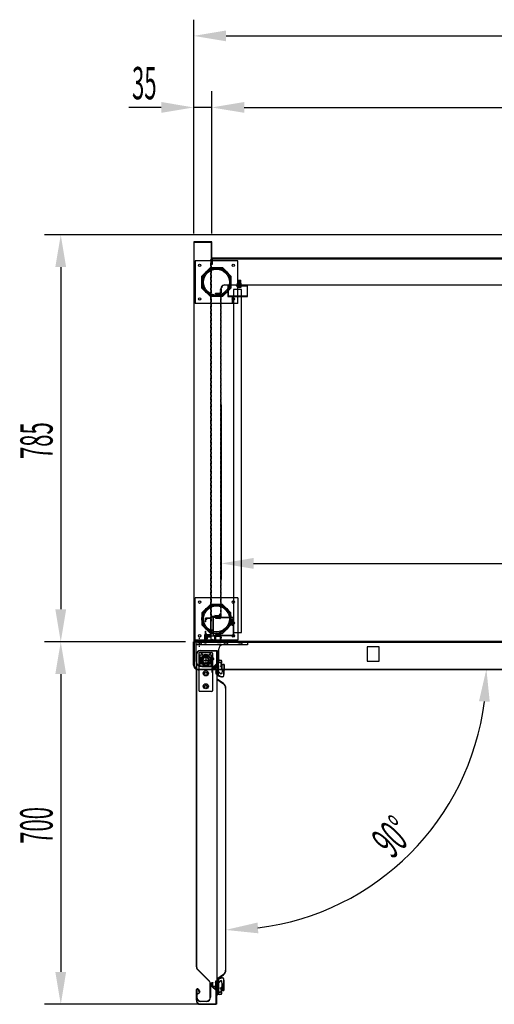
# Model space of a CAD drawing. Units: millimetres. Extents: x 16272 to 49888, y 384 to 10785.
# Drawn here: x 44544 to 45460, y 4463 to 6363 of the extents above; entities that cross this region are included whole.
import ezdxf

# ---------------------------------------------------------------- set-up
doc = ezdxf.new("R2010")
doc.units = ezdxf.units.MM
for name, pattern in [('DASHED', [0.75, 0.5, -0.25]), ('TRAZO_Y_PUNTO', [1, 0.5, -0.25, 0, -0.25]), ('TRAZOS_MD', [1, 0.5, -0.5])]:
    doc.linetypes.add(name, pattern=pattern)
for name, color, linetype in [('ACOTA', 50, 'Continuous'), ('EJES', 11, 'TRAZO_Y_PUNTO'), ('PLEGADO', 3, 'Continuous')]:
    doc.layers.add(name, color=color, linetype=linetype)
doc.styles.add('ACO', font='simplex.shx', dxfattribs={"width": 0.5})

msp = doc.modelspace()

# ---------------------------------------------------------------- hatches: boundary and pattern name
at = {"linetype": 'Continuous'}
for color, points in [(256, [(44964.9, 5849.4), (44970.9, 5849.4), (44970.9, 5850.4), (44964.9, 5850.4)]), (256, [(44975.9, 5828.4), (44975.9, 5829.4), (44955.9, 5829.4), (44955.9, 5828.4)]), (4, [(44918.4, 5177.7), (44918.4, 5206.1), (44917.6, 5206.9), (44917.4, 5206.9), (44917.4, 5184.9), (44913.9, 5184.9), (44913.9, 5206.1), (44913.1, 5206.9), (44912.9, 5206.9), (44912.9, 5176.9), (44913.1, 5176.9), (44913.9, 5177.7), (44913.9, 5183.9), (44917.4, 5183.9), (44917.4, 5176.9), (44917.6, 5176.9)])]:
    msp.add_hatch(color=color, dxfattribs=at).paths.add_polyline_path(points)

# ---------------------------------------------------------------- linework, layer by layer
for p, q in [((44914.9, 5934.4, 0), (44879.9, 5934.4, 0)), ((44879.9, 5934.4, 0), (44879.9, 5162.4, 0)), ((44880.9, 5163.4, 0), (44880.9, 5933.4, 0)), ((44880.9, 5933.4, 0), (44913.9, 5933.4, 0)), ((44913.9, 5933.4, 0), (44913.9, 5891.4, 0)), ((44914.9, 5891.4, 0), (44914.9, 5934.4, 0)), ((44964.9, 5897.4, 0), (44882.9, 5897.4, 0)), ((44882.9, 5897.4, 0), (44882.9, 5815.4, 0)), ((44913.9, 5891.4, 0), (44913.9, 5891.4, 0)), ((44913.9, 5891.4, 0), (44914.9, 5891.4, 0)), ((46927.9, 5902.4, 0), (44914.9, 5902.4, 0)), ((44914.9, 5902.4, 0), (44914.9, 5891.4, 0)), ((44914.9, 5891.4, 0), (44915.9, 5891.4, 0)), ((44914.9, 5891.4, 0), (44914.9, 5891.4, 0)), ((44915.9, 5891.4, 0), (44915.9, 5901.4, 0)), ((44915.9, 5901.4, 0), (46926.9, 5901.4, 0)), ((44964.9, 5815.4, 0), (44964.9, 5897.4, 0)), ((44895.9, 5868, 0), (44912.3, 5884.4, 0)), ((44912.3, 5884.4, 0), (44935.5, 5884.4, 0)), ((44935.5, 5884.4, 0), (44951.9, 5868, 0)), ((44895.9, 5844.8, 0), (44895.9, 5868, 0)), ((44951.9, 5868, 0), (44951.9, 5844.8, 0)), ((44964.3, 5854.4, 0), (44971.6, 5854.4, 0)), ((44964.3, 5850.4, 0), (44964.3, 5854.4, 0)), ((44964.3, 5854.4, 0), (44971.6, 5854.4, 0)), ((44964.3, 5850.4, 0), (44964.3, 5854.4, 0)), ((44964.8, 5860.4, 0), (44971.1, 5860.4, 0)), ((44964.8, 5854.4, 0), (44964.8, 5860.4, 0)), ((44964.8, 5860.4, 0), (44971.1, 5860.4, 0)), ((44964.8, 5854.4, 0), (44964.8, 5860.4, 0)), ((44966.1, 5850.4, 0), (44966.1, 5854.4, 0)), ((44966.1, 5850.4, 0), (44966.1, 5854.4, 0)), ((44969.8, 5850.4, 0), (44969.8, 5854.4, 0)), ((44969.8, 5850.4, 0), (44969.8, 5854.4, 0)), ((44971.1, 5854.4, 0), (44971.1, 5860.4, 0)), ((44971.1, 5854.4, 0), (44971.1, 5860.4, 0)), ((44971.6, 5850.4, 0), (44971.6, 5854.4, 0)), ((44971.6, 5850.4, 0), (44971.6, 5854.4, 0)), ((44912.3, 5828.4, 0), (44895.9, 5844.8, 0)), ((44951.9, 5844.8, 0), (44935.5, 5828.4, 0)), ((44956.9, 5841.9, 0), (44956.9, 5179.9, 0)), ((44971.9, 5841.9, 0), (44956.9, 5841.9, 0)), ((44963.9, 5850.4, 0), (44971.9, 5850.4, 0)), ((44963.9, 5850.1, 0), (44963.9, 5850.4, 0)), ((44963.9, 5850.4, 0), (44971.9, 5850.4, 0)), ((44963.9, 5850.1, 0), (44963.9, 5850.4, 0)), ((44963.9, 5850.1, 0), (44971.9, 5850.1, 0)), ((44963.9, 5850.1, 0), (44971.9, 5850.1, 0)), ((44970.9, 5850.4, 0), (44964.9, 5850.4, 0)), ((44964.9, 5850.4, 0), (44964.9, 5849.4, 0)), ((44964.9, 5849.4, 0), (44970.9, 5849.4, 0)), ((44970.9, 5849.4, 0), (44970.9, 5850.4, 0)), ((44971.9, 5850.1, 0), (44971.9, 5850.4, 0)), ((44971.9, 5850.1, 0), (44971.9, 5850.4, 0)), ((44971.9, 5179.9, 0), (44971.9, 5841.9, 0)), ((44964.9, 5815.4, 0), (44882.9, 5815.4, 0)), ((44935.5, 5828.4, 0), (44912.3, 5828.4, 0)), ((44956.9, 5827.9, 0), (44954.4, 5827.9, 0)), ((44954.4, 5827.9, 0), (44954.4, 5815.9, 0)), ((44954.4, 5815.9, 0), (44956.9, 5815.9, 0)), ((44955.9, 5829.4, 0), (44975.9, 5829.4, 0)), ((44955.9, 5829.4, 0), (44955.9, 5828.4, 0)), ((44955.9, 5828.4, 0), (44975.9, 5828.4, 0)), ((44956.9, 5815.9, 0), (44956.9, 5827.9, 0)), ((44975.9, 5829.4, 0), (44975.9, 5828.4, 0)), ((44964.9, 5247.4, 0), (44882.9, 5247.4, 0)), ((44882.9, 5165.4, 0), (44882.9, 5247.4, 0)), ((44964.9, 5247.4, 0), (44964.9, 5165.4, 0)), ((44912.3, 5234.4, 0), (44895.9, 5218, 0)), ((44935.5, 5234.4, 0), (44912.3, 5234.4, 0)), ((44951.9, 5218, 0), (44935.5, 5234.4, 0)), ((44895.9, 5218, 0), (44895.9, 5194.8, 0)), ((44922.9, 5209.9, 0), (44956.9, 5209.9, 0)), ((44922.9, 5209.9, 0), (44922.9, 5208.9, 0)), ((44922.9, 5208.9, 0), (44955.9, 5208.9, 0)), ((44951.9, 5194.8, 0), (44951.9, 5218, 0)), ((44955.9, 5208.9, 0), (44955.9, 5174.9, 0)), ((44956.9, 5209.9, 0), (44956.9, 5173.9, 0)), ((44895.9, 5194.8, 0), (44912.3, 5178.4, 0)), ((44935.5, 5178.4, 0), (44951.9, 5194.8, 0)), ((44954.4, 5193.9, 0), (44954.4, 5205.9, 0)), ((44954.4, 5205.9, 0), (44956.9, 5205.9, 0)), ((44956.9, 5193.9, 0), (44954.4, 5193.9, 0)), ((44956.9, 5205.9, 0), (44956.9, 5193.9, 0)), ((44901.9, 5175.4, 0), (44900.9, 5175.4, 0)), ((44900.9, 5175.4, 0), (44900.9, 5163.4, 0)), ((44901.9, 5162.4, 0), (44901.9, 5175.4, 0)), ((44912.3, 5178.4, 0), (44935.5, 5178.4, 0)), ((44922.9, 5174.9, 0), (44955.9, 5174.9, 0)), ((44922.9, 5173.9, 0), (44922.9, 5174.9, 0)), ((44956.9, 5173.9, 0), (44922.9, 5173.9, 0)), ((44956.9, 5179.9, 0), (44971.9, 5179.9, 0)), ((44879.9, 5162.4, 0), (44901.9, 5162.4, 0)), ((44900.9, 5163.4, 0), (44880.9, 5163.4, 0)), ((44964.9, 5165.4, 0), (44882.9, 5165.4, 0)), ((44883.9, 5162.4, 0), (44983.9, 5162.4, 0)), ((44883.9, 5162.4, 0), (44883.9, 5126.4, 0)), ((44983.9, 5156.4, 0), (44883.9, 5156.4, 0)), ((44983.9, 5162.4, 0), (44983.9, 5156.4, 0)), ((45237.7, 5152.4, 0), (45214.7, 5152.4, 0)), ((45214.7, 5152.4, 0), (45214.7, 5124.9, 0)), ((45237.7, 5124.9, 0), (45237.7, 5152.4, 0)), ((44890.2, 5067.4, 0), (44890.2, 5140.4, 0)), ((44891.2, 5141.4, 0), (44915.2, 5141.4, 0)), ((44891.6, 5137.3, 0), (44913.6, 5137.3, 0)), ((44891.6, 5115.3, 0), (44891.6, 5137.3, 0)), ((44892.3, 5114.8, 0), (44892.3, 5136.8, 0)), ((44892.3, 5136.8, 0), (44914.3, 5136.8, 0)), ((44893.7, 5141.4, 0), (44897.4, 5135.7, 0)), ((44912.7, 5141.4, 0), (44909.1, 5135.7, 0)), ((44913.6, 5137.3, 0), (44913.6, 5115.3, 0)), ((44914.3, 5136.8, 0), (44914.3, 5114.8, 0)), ((44916.2, 5140.4, 0), (44916.2, 5067.4, 0)), ((44928.2, 5126.4, 0), (44928.2, 5148.4, 0)), ((44913.6, 5115.3, 0), (44891.6, 5115.3, 0)), ((44914.3, 5114.8, 0), (44892.3, 5114.8, 0)), ((44895.9, 5114.4, 0), (44916.2, 5114.4, 0)), ((44924.1, 5119.5, 0), (44914.7, 5111.4, 0)), ((44916.9, 5111.7, 0), (44923.8, 5117.7, 0)), ((44924.5, 5117.4, 0), (44921, 5114.7, 0)), ((44924.5, 5112, 0), (44921, 5114.7, 0)), ((44923.4, 5115.6, 0), (44922.1, 5114.7, 0)), ((44923.4, 5113.7, 0), (44922.1, 5114.7, 0)), ((44926.8, 5115.6, 0), (44923.4, 5115.6, 0)), ((44926.8, 5113.7, 0), (44923.4, 5113.7, 0)), ((44923.8, 5117.7, 0), (44925.3, 5117.7, 0)), ((44924.5, 5116.4, 0), (44924.5, 5117.4, 0)), ((44926.8, 5116.4, 0), (44924.5, 5116.4, 0)), ((44926.8, 5112.9, 0), (44924.5, 5112.9, 0)), ((44924.5, 5112.9, 0), (44924.5, 5112, 0)), ((44925.1, 5126.4, 0), (44925, 5126.3, 0)), ((44925, 5126.3, 0), (44925.3, 5125.9, 0)), ((44926.2, 5125.4, 0), (44925.1, 5126.4, 0)), ((44925.3, 5125.9, 0), (44925.3, 5119.5, 0)), ((44925.3, 5125.9, 0), (44925.3, 5119.5, 0)), ((44925.3, 5117.7, 0), (44925.3, 5116.4, 0)), ((44925.3, 5116.4, 0), (44925.5, 5116.4, 0)), ((44925.3, 5112.9, 0), (44925.3, 5111.7, 0)), ((44926.5, 5117.4, 0), (44926.5, 5124.8, 0)), ((44926.8, 5122.7, 0), (44926.8, 5125.6, 0)), ((44926.8, 5116.4, 0), (44926.8, 5122.7, 0)), ((44926.8, 5115.6, 0), (44926.8, 5113.7, 0)), ((44926.8, 5112.9, 0), (44926.8, 5097.8, 0)), ((44927.7, 5122.3, 0), (44927.7, 5125.5, 0)), ((44927.7, 5116.4, 0), (44927.7, 5121.1, 0)), ((44927.7, 5116.4, 0), (44927.7, 5119.7, 0)), ((44927.7, 5116.4, 0), (44928.3, 5116, 0)), ((44927.7, 5112.9, 0), (44928.3, 5113.3, 0)), ((44927.7, 5104.8, 0), (44927.7, 5112.9, 0)), ((44927.7, 5107.3, 0), (44927.7, 5112.9, 0)), ((44928.3, 5113.3, 0), (44928.3, 5116, 0)), ((44934.2, 5113.1, 0), (44932.9, 5113.4, 0)), ((44934.3, 5113.6, 0), (44933, 5113.9, 0)), ((44934.3, 5117.3, 0), (44934.3, 5113.6, 0)), ((44934.3, 5108.2, 0), (44934.3, 5112.9, 0)), ((44934.8, 5108.2, 0), (44934.8, 5117.3, 0)), ((44934.8, 5112.8, 0), (44934.8, 5112.8, 0)), ((44935.8, 5118.8, 0), (44937.8, 5118.8, 0)), ((44935.8, 5118.4, 0), (44937.9, 5118.4, 0)), ((44938.2, 5118.1, 0), (44938.2, 5107.3, 0)), ((44938.5, 5118.1, 0), (44938.5, 5106.9, 0)), ((45214.7, 5124.9, 0), (45237.7, 5124.9, 0)), ((44914.7, 5111.4, 0), (44914.7, 5103.4, 0)), ((44914.7, 5103.4, 0), (44916.7, 5103.4, 0)), ((44915.9, 5104.4, 0), (44915.9, 5110.5, 0)), ((44915.9, 5110.5, 0), (44922.9, 5110.5, 0)), ((44916.7, 5104.4, 0), (44915.9, 5104.4, 0)), ((44916.7, 5103.4, 0), (44916.7, 5104.4, 0)), ((44925.3, 5111.7, 0), (44916.9, 5111.7, 0)), ((44922.9, 5104.4, 0), (44922.1, 5104.4, 0)), ((44922.1, 5104.4, 0), (44922.1, 5103.4, 0)), ((44922.1, 5103.4, 0), (44922.9, 5103.4, 0)), ((44922.9, 5110.5, 0), (44922.9, 5104.4, 0)), ((44922.9, 5103.4, 0), (44922.9, 5100.4, 0)), ((44922.9, 5100.4, 0), (44923.1, 5100.4, 0)), ((44924.1, 5103.4, 0), (44924.1, 5108.5, 0)), ((44924.1, 5108.5, 0), (44925.3, 5108.5, 0)), ((44925.3, 5108.5, 0), (44925.3, 5103.4, 0)), ((44925.3, 5103.4, 0), (44925.5, 5103.4, 0)), ((44926.5, 5104.4, 0), (44926.5, 5111.9, 0)), ((44926.5, 5104.4, 0), (44926.5, 5104.4, 0)), ((44932.4, 5100.3, 0), (44927.7, 5104.8, 0)), ((44927.7, 5098.4, 0), (44927.7, 5104.2, 0)), ((44932.3, 5099.8, 0), (44927.7, 5104.2, 0)), ((44934.3, 5101, 0), (44932.3, 5099.8, 0)), ((44933.9, 5101.3, 0), (44932.4, 5100.3, 0)), ((44934.7, 5107.3, 0), (44933.9, 5101.3, 0)), ((44935, 5107, 0), (44934.3, 5101, 0)), ((44938.1, 5107.2, 0), (44935.8, 5107.2, 0)), ((44938.1, 5106.7, 0), (44935.8, 5106.7, 0)), ((44915.2, 5066.4, 0), (44891.2, 5066.4, 0)), ((44914.7, 4504.8, 0), (44916.7, 4504.8, 0)), ((44914.7, 4496.9, 0), (44914.7, 4504.8, 0)), ((44916.7, 4504.8, 0), (44916.7, 4503.8, 0)), ((44922.1, 4503.8, 0), (44922.1, 4504.8, 0)), ((44922.1, 4504.8, 0), (44922.9, 4504.8, 0)), ((44922.9, 4504.8, 0), (44922.9, 4507.8, 0)), ((44922.9, 4507.8, 0), (44923.1, 4507.8, 0)), ((44924.1, 4504.8, 0), (44924.1, 4499.8, 0)), ((44925.3, 4499.8, 0), (44925.3, 4504.8, 0)), ((44925.3, 4504.8, 0), (44925.5, 4504.8, 0)), ((44926.8, 4495.3, 0), (44926.8, 4510.4, 0)), ((44927.7, 4509.9, 0), (44927.7, 4504, 0)), ((44932.3, 4508.4, 0), (44927.7, 4504, 0)), ((44932.4, 4507.9, 0), (44927.7, 4503.5, 0)), ((44934.3, 4507.2, 0), (44932.3, 4508.4, 0)), ((44933.9, 4507, 0), (44932.4, 4507.9, 0)), ((44934.7, 4501, 0), (44933.9, 4507, 0)), ((44935, 4501.3, 0), (44934.3, 4507.2, 0)), ((44924.1, 4488.8, 0), (44914.7, 4496.9, 0)), ((44916.7, 4503.8, 0), (44915.9, 4503.8, 0)), ((44915.9, 4503.8, 0), (44915.9, 4497.8, 0)), ((44915.9, 4497.8, 0), (44922.9, 4497.8, 0)), ((44925.3, 4496.6, 0), (44916.9, 4496.6, 0)), ((44916.9, 4496.6, 0), (44923.8, 4490.6, 0)), ((44924.5, 4496.3, 0), (44921, 4493.6, 0)), ((44924.5, 4490.9, 0), (44921, 4493.6, 0)), ((44922.9, 4503.8, 0), (44922.1, 4503.8, 0)), ((44923.4, 4494.6, 0), (44922.1, 4493.6, 0)), ((44923.4, 4492.6, 0), (44922.1, 4493.6, 0)), ((44922.9, 4497.8, 0), (44922.9, 4503.8, 0)), ((44926.8, 4494.6, 0), (44923.4, 4494.6, 0)), ((44926.8, 4492.6, 0), (44923.4, 4492.6, 0)), ((44923.8, 4490.6, 0), (44925.3, 4490.6, 0)), ((44924.1, 4499.8, 0), (44925.3, 4499.8, 0)), ((44924.5, 4495.3, 0), (44924.5, 4496.3, 0)), ((44926.8, 4495.3, 0), (44924.5, 4495.3, 0)), ((44926.8, 4491.8, 0), (44924.5, 4491.8, 0)), ((44924.5, 4491.8, 0), (44924.5, 4490.9, 0)), ((44925.3, 4495.3, 0), (44925.3, 4496.6, 0)), ((44925.3, 4490.6, 0), (44925.3, 4491.8, 0)), ((44925.3, 4491.8, 0), (44925.5, 4491.8, 0)), ((44925.3, 4482.3, 0), (44925.3, 4488.8, 0)), ((44925.3, 4482.3, 0), (44925.3, 4488.8, 0)), ((44926.5, 4503.8, 0), (44926.5, 4496.3, 0)), ((44926.5, 4503.8, 0), (44926.5, 4503.8, 0)), ((44926.5, 4490.8, 0), (44926.5, 4483.5, 0)), ((44926.8, 4492.6, 0), (44926.8, 4494.6, 0)), ((44926.8, 4491.8, 0), (44926.8, 4485.6, 0)), ((44926.8, 4485.6, 0), (44926.8, 4482.7, 0)), ((44927.7, 4503.5, 0), (44927.7, 4495.4, 0)), ((44927.7, 4500.9, 0), (44927.7, 4495.4, 0)), ((44927.7, 4495.4, 0), (44928.3, 4495, 0)), ((44927.7, 4491.8, 0), (44928.3, 4492.3, 0)), ((44927.7, 4491.8, 0), (44927.7, 4487.1, 0)), ((44927.7, 4491.8, 0), (44927.7, 4488.6, 0)), ((44927.7, 4485.9, 0), (44927.7, 4482.7, 0)), ((44928.3, 4495, 0), (44928.3, 4492.3, 0)), ((44934.2, 4495.1, 0), (44932.9, 4494.8, 0)), ((44934.3, 4494.7, 0), (44933, 4494.4, 0)), ((44934.3, 4500, 0), (44934.3, 4495.3, 0)), ((44934.3, 4490.9, 0), (44934.3, 4494.7, 0)), ((44934.8, 4500, 0), (44934.8, 4490.9, 0)), ((44934.8, 4495.4, 0), (44934.8, 4495.4, 0)), ((44938.1, 4501.5, 0), (44935.8, 4501.5, 0)), ((44938.1, 4501.1, 0), (44935.8, 4501.1, 0)), ((44935.8, 4489.9, 0), (44937.9, 4489.9, 0)), ((44935.8, 4489.4, 0), (44937.8, 4489.4, 0)), ((44938.2, 4490.1, 0), (44938.2, 4501, 0)), ((44938.5, 4490.1, 0), (44938.5, 4501.3, 0)), ((44925, 4482, 0), (44925.3, 4482.3, 0)), ((44925.1, 4481.8, 0), (44925, 4482, 0)), ((44926.2, 4482.8, 0), (44925.1, 4481.8, 0))]:
    msp.add_line(p, q)
at = {"linetype": 'TRAZOS_MD'}
for p, q in [((44912.9, 5202.4), (44912.9, 5900.4)), ((44912.9, 5900.4), (44913.9, 5900.4)), ((44913.9, 5900.4), (44913.9, 5201.4)), ((44921.9, 5835.4, 0), (44931.9, 5835.4, 0)), ((44921.9, 5834.4, 0), (44921.9, 5835.4, 0)), ((44932.9, 5834.4, 0), (44921.9, 5834.4, 0)), ((44921.9, 5834.4, 0), (44921.9, 5833.4, 0)), ((44932.9, 5834.4, 0), (44921.9, 5834.4, 0)), ((44931.9, 5835.4, 0), (44931.9, 5842.4, 0)), ((44932.9, 5842.4, 0), (44932.9, 5834.4, 0)), ((44932.9, 5235.4, 0), (44932.9, 5834.4, 0)), ((44940.9, 5851.4, 0), (45601.9, 5851.4, 0)), ((45602.9, 5850.4, 0), (44940.9, 5850.4, 0)), ((44921.9, 5833.4, 0), (44931.9, 5833.4, 0)), ((44931.9, 5833.4, 0), (44931.9, 5234.4, 0)), ((44931.9, 5234.4, 0), (44931.9, 5234.4, 0)), ((44931.9, 5234.4, 0), (44931.9, 5211.9, 0)), ((44932.9, 5210.9, 0), (44932.9, 5235.4, 0)), ((44932.9, 5235.4, 0), (44932.9, 5235.4, 0)), ((44931.9, 5211.9, 0), (44922.9, 5211.9, 0)), ((44922.9, 5211.9, 0), (44922.9, 5210.9, 0)), ((44922.9, 5210.9, 0), (44932.9, 5210.9, 0)), ((44885.9, 5156.4, 0), (44888.4, 5159.4, 0)), ((44888.4, 5159.4, 0), (44888.4, 5162.4, 0)), ((44893.4, 5159.4, 0), (44888.4, 5159.4, 0)), ((44893.4, 5162.4, 0), (44893.4, 5159.4, 0)), ((44893.4, 5159.4, 0), (44895.9, 5156.4, 0)), ((44936.9, 5156.4, 0), (44939.4, 5159.4, 0)), ((44939.4, 5159.4, 0), (44939.4, 5162.4, 0)), ((44944.4, 5159.4, 0), (44939.4, 5159.4, 0)), ((44944.4, 5162.4, 0), (44944.4, 5159.4, 0)), ((44944.4, 5159.4, 0), (44946.9, 5156.4, 0)), ((44964.9, 5156.4, 0), (44967.4, 5159.4, 0)), ((44967.4, 5159.4, 0), (44967.4, 5162.4, 0)), ((44972.4, 5159.4, 0), (44967.4, 5159.4, 0)), ((44972.4, 5162.4, 0), (44972.4, 5159.4, 0)), ((44972.4, 5159.4, 0), (44974.9, 5156.4, 0))]:
    msp.add_line(p, q, dxfattribs=at)
at = {"color": 240, "linetype": 'DASHED'}
for p, q in [((44965.6, 5854.4, 0), (44965.6, 5860.4, 0)), ((44965.6, 5854.4, 0), (44965.6, 5860.4, 0)), ((44966.3, 5854.4, 0), (44965.6, 5853.8, 0)), ((44966.3, 5854.4, 0), (44965.6, 5853.8, 0)), ((44965.6, 5850.4, 0), (44965.6, 5853.8, 0)), ((44965.6, 5850.4, 0), (44965.6, 5853.8, 0)), ((44966.3, 5850.4, 0), (44966.3, 5860.4, 0)), ((44966.3, 5850.4, 0), (44966.3, 5860.4, 0)), ((44969.6, 5850.4, 0), (44969.6, 5860.4, 0)), ((44969.6, 5850.4, 0), (44969.6, 5860.4, 0)), ((44969.6, 5854.4, 0), (44970.3, 5853.8, 0)), ((44969.6, 5854.4, 0), (44970.3, 5853.8, 0)), ((44970.3, 5854.4, 0), (44970.3, 5860.4, 0)), ((44970.3, 5854.4, 0), (44970.3, 5860.4, 0)), ((44970.3, 5850.4, 0), (44970.3, 5853.8, 0)), ((44970.3, 5850.4, 0), (44970.3, 5853.8, 0))]:
    msp.add_line(p, q, dxfattribs=at)
at = {"color": 0, "linetype": 'Continuous'}
for p, q in [((44966.6, 5856.9, 0), (44965.9, 5856.2, 0)), ((44966.6, 5856.9, 0), (44965.9, 5856.2, 0)), ((44969.9, 5856.2, 0), (44965.9, 5856.2, 0)), ((44965.9, 5856.2, 0), (44965.9, 5848.9, 0)), ((44969.9, 5856.2, 0), (44965.9, 5856.2, 0)), ((44965.9, 5856.2, 0), (44965.9, 5848.9, 0)), ((44969.3, 5856.9, 0), (44966.6, 5856.9, 0)), ((44969.3, 5856.9, 0), (44966.6, 5856.9, 0)), ((44969.3, 5856.9, 0), (44969.9, 5856.2, 0)), ((44969.3, 5856.9, 0), (44969.9, 5856.2, 0)), ((44969.9, 5856.2, 0), (44969.9, 5848.9, 0)), ((44969.9, 5856.2, 0), (44969.9, 5848.9, 0)), ((44963.9, 5848.9, 0), (44971.9, 5848.9, 0)), ((44963.9, 5848.9, 0), (44963.9, 5847.7, 0)), ((44963.9, 5848.9, 0), (44971.9, 5848.9, 0)), ((44963.9, 5848.9, 0), (44963.9, 5847.7, 0)), ((44969.9, 5850.1, 0), (44965.9, 5850.1, 0)), ((44969.9, 5850.1, 0), (44965.9, 5850.1, 0)), ((44967.6, 5846.5, 0), (44967.6, 5846.8, 0)), ((44967.6, 5846.8, 0), (44968.3, 5846.8, 0)), ((44967.6, 5846.5, 0), (44967.6, 5846.8, 0)), ((44967.6, 5846.8, 0), (44968.3, 5846.8, 0)), ((44968.3, 5846.5, 0), (44968.3, 5846.8, 0)), ((44968.3, 5846.5, 0), (44968.3, 5846.8, 0)), ((44971.9, 5848.9, 0), (44971.9, 5847.7, 0)), ((44971.9, 5848.9, 0), (44971.9, 5847.7, 0))]:
    msp.add_line(p, q, dxfattribs=at)
at = {"color": 0, "linetype": 'DASHED'}
for p, q in [((44966.6, 5856.2, 0), (44966.6, 5850.1, 0)), ((44966.6, 5856.2, 0), (44966.6, 5850.1, 0)), ((44969.3, 5856.2, 0), (44969.3, 5850.1, 0)), ((44969.3, 5856.2, 0), (44969.3, 5850.1, 0)), ((44967.6, 5848.7, 0), (44965.9, 5846.8, 0)), ((44967.6, 5848.7, 0), (44965.9, 5846.8, 0)), ((44967.6, 5848.7, 0), (44968.3, 5848.7, 0)), ((44967.6, 5848.7, 0), (44967.6, 5846.8, 0)), ((44967.6, 5848.7, 0), (44968.3, 5848.7, 0)), ((44967.6, 5848.7, 0), (44967.6, 5846.8, 0)), ((44968.3, 5848.7, 0), (44968.3, 5846.8, 0)), ((44968.3, 5848.7, 0), (44970, 5846.8, 0)), ((44968.3, 5848.7, 0), (44968.3, 5846.8, 0)), ((44968.3, 5848.7, 0), (44970, 5846.8, 0))]:
    msp.add_line(p, q, dxfattribs=at)
at = {"color": 3}
for p, q in [((44946.9, 5850.4, 0), (44945.9, 5850.4, 0)), ((44945.9, 5850.4, 0), (44945.9, 5828.4, 0)), ((44946.9, 5829.4, 0), (44946.9, 5850.4, 0)), ((44983.9, 5850.4, 0), (44961.9, 5850.4, 0)), ((44961.9, 5850.4, 0), (44961.9, 5849.4, 0)), ((44961.9, 5849.4, 0), (44982.9, 5849.4, 0)), ((44982.9, 5849.4, 0), (44982.9, 5829.4, 0)), ((44983.9, 5828.4, 0), (44983.9, 5850.4, 0)), ((44945.9, 5828.4, 0), (44983.9, 5828.4, 0)), ((44982.9, 5829.4, 0), (44946.9, 5829.4, 0))]:
    msp.add_line(p, q, dxfattribs=at)
at = {"color": 4}
for p, q in [((44902.4, 5200.9, 0), (44902.4, 5207.9, 0)), ((44912.9, 5207.9, 0), (44902.4, 5207.9, 0)), ((44912.9, 5207.9, 0), (44912.9, 5210.9, 0)), ((44920.4, 5210.9, 0), (44912.9, 5210.9, 0)), ((44913.1, 5206.9, 0), (44913.9, 5207.7, 0)), ((44913.9, 5207.7, 0), (44913.9, 5209.9, 0)), ((44917.4, 5209.9, 0), (44913.9, 5209.9, 0)), ((44917.4, 5184.9, 0), (44917.4, 5209.9, 0)), ((44917.6, 5206.9, 0), (44918.4, 5207.7, 0)), ((44918.4, 5209.9, 0), (44921.9, 5209.9, 0)), ((44918.4, 5207.7, 0), (44918.4, 5209.9, 0)), ((44927.6, 5212.3, 0), (44920.4, 5213.1, 0)), ((44920.4, 5213.1, 0), (44920.4, 5213, 0)), ((44920.4, 5213, 0), (44920.4, 5210.9, 0)), ((44921.4, 5210.9, 0), (44921.4, 5212, 0)), ((44921.4, 5212, 0), (44927.9, 5211.2, 0)), ((44932.9, 5210.9, 0), (44921.4, 5210.9, 0)), ((44921.9, 5209.9, 0), (44921.9, 5207.9, 0)), ((44921.9, 5207.9, 0), (44929.5, 5207.9, 0)), ((44922.9, 5209.9, 0), (44922.9, 5208.9, 0)), ((44922.9, 5209.9, 0), (44924.6, 5209.9, 0)), ((44929.9, 5208.9, 0), (44922.9, 5208.9, 0)), ((44925.2, 5209.9, 0), (44927.7, 5209.9, 0)), ((44931.1, 5215.9, 0), (44927.6, 5212.3, 0)), ((44927.9, 5211.2, 0), (44931.8, 5215.2, 0)), ((44928.3, 5209.9, 0), (44932.9, 5209.9, 0)), ((44929.5, 5207.9, 0), (44931.1, 5206.3, 0)), ((44931.8, 5207, 0), (44929.9, 5208.9, 0)), ((44931.1, 5215.9, 0), (44931.8, 5215.2, 0)), ((44932.9, 5209.9, 0), (44932.9, 5210.9, 0)), ((44903.4, 5200.9, 0), (44902.4, 5200.9, 0)), ((44904.4, 5206.9, 0), (44903.4, 5206.9, 0)), ((44903.4, 5200.9, 0), (44903.4, 5206.9, 0)), ((44904.4, 5205.4, 0), (44904.4, 5206.9, 0)), ((44905.4, 5205.4, 0), (44904.4, 5205.4, 0)), ((44912.9, 5206.9, 0), (44905.4, 5206.9, 0)), ((44905.4, 5205.4, 0), (44905.4, 5206.9, 0)), ((44912.9, 5175.4, 0), (44912.9, 5206.9, 0)), ((44913.1, 5206.9, 0), (44913.9, 5206.1, 0)), ((44913.9, 5184.9, 0), (44913.9, 5206.1, 0)), ((44917.6, 5206.9, 0), (44918.4, 5206.1, 0)), ((44918.4, 5177.7, 0), (44918.4, 5206.1, 0)), ((44931.1, 5206.3, 0), (44931.8, 5207, 0)), ((44901.9, 5162.4, 0), (44901.9, 5173.4, 0)), ((44901.9, 5173.4, 0), (44902.9, 5173.4, 0)), ((44902.4, 5182.9, 0), (44903.4, 5182.9, 0)), ((44902.4, 5174.4, 0), (44902.4, 5182.9, 0)), ((44912.9, 5174.4, 0), (44902.4, 5174.4, 0)), ((44902.4, 5171.4, 0), (44902.4, 5162.4, 0)), ((44902.9, 5173.4, 0), (44902.9, 5163.4, 0)), ((44912.9, 5171.9, 0), (44902.9, 5171.9, 0)), ((44903.4, 5175.4, 0), (44903.4, 5182.9, 0)), ((44903.4, 5175.9, 0), (44903.4, 5175.4, 0)), ((44904.4, 5175.4, 0), (44903.4, 5175.4, 0)), ((44904.8, 5170.9, 0), (44903.4, 5170.9, 0)), ((44903.4, 5170.9, 0), (44903.4, 5161.4, 0)), ((44904.8, 5170.9, 0), (44903.9, 5163.7, 0)), ((44904.4, 5175.4, 0), (44904.4, 5176.9, 0)), ((44905.4, 5176.9, 0), (44904.4, 5176.9, 0)), ((44905.8, 5170.9, 0), (44905, 5163.9, 0)), ((44905.4, 5175.4, 0), (44905.4, 5176.9, 0)), ((44912.9, 5175.4, 0), (44905.4, 5175.4, 0)), ((44912.9, 5170.9, 0), (44905.8, 5170.9, 0)), ((44912.9, 5171.9, 0), (44912.9, 5174.4, 0)), ((44912.9, 5170.9, 0), (44912.9, 5163.9, 0)), ((44913.1, 5176.9, 0), (44913.9, 5177.7, 0)), ((44913.1, 5176.9, 0), (44913.9, 5176.1, 0)), ((44917.4, 5184.9, 0), (44913.9, 5184.9, 0)), ((44917.4, 5183.9, 0), (44913.9, 5183.9, 0)), ((44913.9, 5183.9, 0), (44913.9, 5177.7, 0)), ((44913.9, 5173.9, 0), (44913.9, 5176.1, 0)), ((44913.9, 5175.8, 0), (44913.9, 5175.8, 0)), ((44913.9, 5173.9, 0), (44917.4, 5173.9, 0)), ((44920.9, 5172.9, 0), (44913.9, 5172.9, 0)), ((44913.9, 5165.5, 0), (44913.9, 5172.9, 0)), ((44917.4, 5183.9, 0), (44917.4, 5173.9, 0)), ((44917.6, 5176.9, 0), (44918.4, 5177.7, 0)), ((44917.6, 5176.9, 0), (44918.4, 5176.1, 0)), ((44918.4, 5173.9, 0), (44918.4, 5176.1, 0)), ((44921.9, 5173.9, 0), (44918.4, 5173.9, 0)), ((44920.9, 5162.9, 0), (44920.9, 5172.9, 0)), ((44921.9, 5175.9, 0), (44921.9, 5173.9, 0)), ((44929.5, 5175.9, 0), (44921.9, 5175.9, 0)), ((44921.9, 5172.9, 0), (44931.9, 5172.9, 0)), ((44921.9, 5172.9, 0), (44921.9, 5162.9, 0)), ((44922.9, 5173.9, 0), (44922.9, 5174.9, 0)), ((44922.9, 5174.9, 0), (44929.9, 5174.9, 0)), ((44924.7, 5173.9, 0), (44922.9, 5173.9, 0)), ((44927.7, 5173.9, 0), (44925.3, 5173.9, 0)), ((44928.3, 5173.9, 0), (44928.3, 5173.9, 0)), ((44932.9, 5173.9, 0), (44928.3, 5173.9, 0)), ((44931.1, 5177.5, 0), (44929.5, 5175.9, 0)), ((44929.9, 5174.9, 0), (44931.8, 5176.8, 0)), ((44931.8, 5176.8, 0), (44931.1, 5177.5, 0)), ((44931.9, 5163.9, 0), (44931.9, 5172.9, 0)), ((44932.9, 5160.4, 0), (44932.9, 5173.9, 0)), ((44932.9, 5171.1, 0), (44932.9, 5170.1, 0)), ((44900.1, 5162.4, 0), (44898.4, 5162.4, 0)), ((44900.1, 5162.4, 0), (44902.4, 5162.4, 0)), ((44902.7, 5160.4, 0), (44901.4, 5160.4, 0)), ((46940.9, 5162.4, 0), (44901.9, 5162.4, 0)), ((44902.1, 5160.4, 0), (44903.9, 5160.4, 0)), ((44902.9, 5163.4, 0), (46939.9, 5163.4, 0)), ((44903.4, 5161.4, 0), (44904.4, 5161.4, 0)), ((44904.2, 5162.9, 0), (44903.9, 5163.7, 0)), ((44912.9, 5162.9, 0), (44904.2, 5162.9, 0)), ((44904.4, 5161.4, 0), (44904.4, 5160.9, 0)), ((44912.9, 5163.9, 0), (44905, 5163.9, 0)), ((44912.9, 5162.9, 0), (44912.9, 5161.9, 0)), ((44914.3, 5161.9, 0), (44912.9, 5161.9, 0)), ((44918, 5161.9, 0), (44924.9, 5161.9, 0)), ((44919.4, 5162.9, 0), (44920.9, 5162.9, 0)), ((44921.9, 5162.9, 0), (44924.5, 5162.9, 0)), ((44924.5, 5162.9, 0), (44925.5, 5163.9, 0)), ((44924.9, 5161.9, 0), (44925.9, 5162.9, 0)), ((44925.5, 5163.9, 0), (44931.9, 5163.9, 0)), ((44925.9, 5162.9, 0), (44931.9, 5162.9, 0)), ((44925.9, 5161.4, 0), (44931.9, 5161.4, 0)), ((44925.9, 5161.4, 0), (44925.9, 5161.2, 0)), ((44925.9, 5161.4, 0), (44925.9, 5161.4, 0)), ((44932.9, 5160.4, 0), (44926.7, 5160.4, 0)), ((44931.9, 5162.9, 0), (44931.9, 5161.4, 0))]:
    msp.add_line(p, q, dxfattribs=at)
for centre, radius in [((44891.4, 5888.9, 0), 2.5), ((44956.4, 5888.9, 0), 2.5), ((44923.9, 5856.4, 0), 28), ((44923.9, 5856.4, 0), 27.2), ((44923.9, 5856.4, 0), 25), ((44891.4, 5823.9, 0), 2.5), ((44956.4, 5823.9, 0), 2.5), ((44891.4, 5238.9, 0), 2.5), ((44923.9, 5206.4, 0), 28), ((44923.9, 5206.4, 0), 27.2), ((44923.9, 5206.4, 0), 25), ((44956.4, 5238.9, 0), 2.5), ((44891.4, 5173.9, 0), 2.5), ((44956.4, 5173.9, 0), 2.5), ((44903.2, 5126.4, 0), 10), ((44903.2, 5126.4, 0), 9), ((44903.2, 5126.4, 0), 6.5), ((44915.2, 5129.4, 0), 3), ((44903.2, 5101.4, 0), 5), ((44903.2, 5101.4, 0), 2.5), ((44903.2, 5076.4, 0), 5), ((44903.2, 5076.4, 0), 2.5)]:
    msp.add_circle(centre, radius)
for centre in [(44891.4, 5888.9, 0), (44956.4, 5888.9, 0), (44891.4, 5823.9, 0), (44956.4, 5823.9, 0), (44956.4, 5198.4, 0)]:
    msp.add_circle(centre, 2.25, dxfattribs=at)
at = {"linetype": 'TRAZOS_MD'}
for radius in [9, 8]:
    msp.add_arc((44940.9, 5842.4, 0), radius, 90, 180, dxfattribs=at)
at = {"color": 0, "linetype": 'Continuous'}
for start, end in [(236.6015, 267.0972), (236.6015, 267.0972), (272.9028, 303.3985), (272.9028, 303.3985)]:
    msp.add_arc((44967.9, 5853.8, 0), 7.27, start, end, dxfattribs=at)
at = {"color": 4}
for centre, radius, start, end in [((44924.9, 5209.9, 0), 0.3, 0, 180), ((44928, 5209.9, 0), 0.3, 0, 180), ((44902.9, 5171.4, 0), 0.5, 90, 180), ((44925, 5173.9, 0), 0.3, 180, 0), ((44928, 5173.9, 0), 0.3, 180, 0), ((44902.9, 5165.9, 0), 5.69, 217.8537, 254.7661), ((44903.9, 5160.9, 0), 0.5, 270, 0), ((44916.2, 5163.2, 0), 3.25, 355.5883, 133.5783), ((44916.2, 5163.2, 0), 2.25, 326.251, 213.749), ((44926.7, 5161.2, 0), 0.75, 180, 270)]:
    msp.add_arc(centre, radius, start, end, dxfattribs=at)
for centre, radius, start, end in [((44936.2, 5148.4, 0), 8, 90, 180), ((44891.2, 5140.4, 0), 1, 90, 180), ((44903.2, 5126.4, 0), 11, 57.6526, 122.3474), ((44903.2, 5126.4, 0), 5.9, 110.8967, 159.1033), ((44903.2, 5126.4, 0), 5.9, 110.8967, 159.1033), ((44903.2, 5134.1, 0), 3, 225.4543, 314.5457), ((44903.2, 5134.1, 0), 3, 225.4543, 314.5457), ((44903.2, 5126.4, 0), 5.9, 20.8967, 69.1033), ((44903.2, 5126.4, 0), 5.9, 20.8967, 69.1033), ((44915.2, 5140.4, 0), 1, 0, 90), ((44895.9, 5126.4, 0), 12, 180, 270), ((44895.6, 5126.4, 0), 3, 315.4543, 44.5457), ((44895.6, 5126.4, 0), 3, 315.4543, 44.5457), ((44903.2, 5126.4, 0), 5.9, 200.8967, 249.1033), ((44903.2, 5126.4, 0), 5.9, 200.8967, 249.1033), ((44903.2, 5118.8, 0), 3, 45.4543, 134.5457), ((44903.2, 5118.8, 0), 3, 45.4543, 134.5457), ((44903.2, 5126.4, 0), 5.9, 290.8967, 339.1033), ((44903.2, 5126.4, 0), 5.9, 290.8967, 339.1033), ((44910.9, 5126.4, 0), 3, 135.4543, 224.5457), ((44910.9, 5126.4, 0), 3, 135.4543, 224.5457), ((44916.2, 5126.4, 0), 12, 270, 0), ((44924.7, 5119.5, 0), 0.6, 180, 270), ((44924.7, 5119.5, 0), 0.6, 270, 0), ((44925.7, 5127.2, 0), 0.4, 64.524, 244.524), ((44925.3, 5111.7, 0), 1.19, 9.0812, 91.3077), ((44924.3, 5124.3, 0), 2.78, 26.5524, 64.524), ((44925.5, 5117.4, 0), 1, 270, 0), ((44924.3, 5124.3, 0), 3.58, 32.377, 64.524), ((44925.5, 5124.8, 0), 1, 0, 39.5867), ((44930.4, 5115.9, 0), 10.8, 76.5637, 106.4793), ((44931.1, 5115.5, 0), 10.6, 81.0131, 109.1121), ((44929.5, 5117, 0), 5.62, 44.5902, 108.6096), ((44928.3, 5121.1, 0), 0.6, 102.9649, 180), ((44929.7, 5116.8, 0), 5.17, 43.9084, 107.5286), ((44933.1, 5114.1, 0), 0.65, 160.4485, 251.568), ((44888.2, 5124.4, 0), 45.4, 347.1134, 354.8774), ((44932.6, 5124.9, 0), 1.05, 0.6497, 76.5637), ((44932.6, 5124.9, 0), 1.5, 0.6497, 76.5637), ((44888.1, 5124.4, 0), 46, 347.0283, 0.6497), ((44933.1, 5114.1, 0), 0.2, 160.4485, 252.5858), ((44888.1, 5124.4, 0), 45.5, 355.5725, 0.6497), ((44934.1, 5112.9, 0), 0.2, 0, 70.3003), ((44935.8, 5117.3, 0), 1.5, 90, 180), ((44935.8, 5117.3, 0), 1.05, 90, 180), ((44937.8, 5118.1, 0), 0.7, 0, 90), ((44937.9, 5118.1, 0), 0.25, 0, 90), ((44918.3, 5103.7, 0), 5.82, 325.8086, 357.3216), ((44925.5, 5104.4, 0), 1, 270, 0), ((44927.8, 5097.8, 0), 1, 180, 241.8159), ((44935, 5108.2, 0), 13.7, 235.6091, 271.9732), ((44928.7, 5098.4, 0), 1, 180, 236.9336), ((44935.5, 5106.9, 0), 11.9, 231.8358, 270.3561), ((44935.8, 5108.2, 0), 1.5, 180, 220.0102), ((44935.8, 5108.2, 0), 1.05, 180, 270), ((44935.8, 5108.2, 0), 1.5, 238.4866, 270), ((44935.4, 5097.5, 0), 3, 271.9732, 352.6079), ((44935.4, 5097.5, 0), 2.55, 273.5742, 352.3841), ((44867.2, 5103.1, 0), 70.9, 355.2562, 2.9662), ((44938.1, 5107.3, 0), 0.1, 270, 0), ((44867.2, 5103.1, 0), 71.4, 355.2475, 3.1082), ((44891.2, 5067.4, 0), 1, 180, 270), ((44915.2, 5067.4, 0), 1, 270, 0), ((44918.3, 4504.6, 0), 5.82, 2.6784, 34.1914), ((44925.5, 4503.8, 0), 1, 0, 90), ((44927.8, 4510.4, 0), 1, 118.1841, 180), ((44935, 4500, 0), 13.7, 88.0268, 124.3909), ((44928.7, 4509.9, 0), 1, 123.0664, 180), ((44935.5, 4501.4, 0), 11.9, 89.6439, 128.1642), ((44935.4, 4510.7, 0), 3, 7.3921, 88.0268), ((44935.4, 4510.7, 0), 2.55, 7.6159, 86.4258), ((44867.2, 4505.2, 0), 70.9, 357.0338, 4.7438), ((44867.2, 4505.2, 0), 71.4, 356.8918, 4.7525), ((44924.7, 4488.8, 0), 0.6, 90, 180), ((44924.7, 4488.8, 0), 0.6, 0, 90), ((44925.3, 4496.5, 0), 1.19, 268.6923, 350.9188), ((44925.5, 4490.8, 0), 1, 0, 90), ((44929.5, 4491.3, 0), 5.62, 251.3904, 315.4098), ((44928.3, 4487.1, 0), 0.6, 180, 257.0351), ((44929.7, 4491.5, 0), 5.17, 252.4714, 316.0916), ((44933.1, 4494.2, 0), 0.65, 108.432, 199.5515), ((44888.2, 4483.9, 0), 45.4, 5.1226, 12.8866), ((44933.1, 4494.2, 0), 0.2, 107.4142, 199.5515), ((44888.1, 4483.8, 0), 46, 359.3503, 12.9717), ((44888.1, 4483.8, 0), 45.5, 359.3503, 4.4275), ((44934.1, 4495.3, 0), 0.2, 289.6997, 0), ((44935.8, 4500, 0), 1.5, 139.9898, 180), ((44935.8, 4490.9, 0), 1.5, 180, 270), ((44935.8, 4500, 0), 1.05, 90, 180), ((44935.8, 4490.9, 0), 1.05, 180, 270), ((44935.8, 4500, 0), 1.5, 90, 121.5134), ((44937.8, 4490.1, 0), 0.7, 270, 0), ((44937.9, 4490.1, 0), 0.25, 270, 0), ((44938.1, 4501, 0), 0.1, 0, 90), ((44925.7, 4481, 0), 0.4, 115.476, 295.476), ((44924.3, 4483.9, 0), 2.78, 295.476, 333.4476), ((44924.3, 4483.9, 0), 3.58, 295.476, 327.623), ((44925.5, 4483.5, 0), 1, 320.4133, 0), ((44930.4, 4492.4, 0), 10.8, 253.5207, 283.4363), ((44931.1, 4492.7, 0), 10.6, 250.8879, 278.9869), ((44932.6, 4483.3, 0), 1.05, 283.4363, 359.3503), ((44932.6, 4483.3, 0), 1.5, 283.4363, 359.3503)]:
    msp.add_arc(centre, radius, start, end)
at = {"layer": 'ACOTA'}
for p, q in [((44879.9, 5950.1, 0), (44879.9, 6363, 0)), ((44942.4, 6331.7, 0), (46900.4, 6331.7, 0)), ((44879.9, 5950.1, 0), (44879.9, 6224.9, 0)), ((44914.9, 5950.1, 0), (44914.9, 6224.9, 0)), ((44914.9, 5950.1, 0), (44914.9, 6224.9, 0)), ((44817.4, 6193.6, 0), (44754.9, 6193.6, 0)), ((44914.9, 6193.6, 0), (44879.9, 6193.6, 0)), ((44977.4, 6193.6, 0), (45039.9, 6193.6, 0)), ((44977.4, 6193.6, 0), (46865.4, 6193.6, 0)), ((45761.6, 5947.9, 0), (44592, 5947.9, 0)), ((44623.3, 5885.4, 0), (44623.3, 5224.9, 0)), ((44932.9, 5619.3, 0), (44932.9, 5282.3, 0)), ((44995.4, 5313.5, 0), (46848.4, 5313.5, 0)), ((44864.3, 5162.4, 0), (44592, 5162.4, 0)), ((44864.3, 5162.4, 0), (44592, 5162.4, 0)), ((44623.3, 5099.9, 0), (44623.3, 4525, 0)), ((44908.5, 4462.5, 0), (44592, 4462.5, 0))]:
    msp.add_line(p, q, dxfattribs=at)
msp.add_arc((44941.6, 5109.4, 0), 503.3, 277.1196, 352.8804, dxfattribs=at)
for points in [[(44942.4, 6342.1, 0), (44942.4, 6321.3, 0), (44879.9, 6331.7, 0)], [(44817.4, 6204.1, 0), (44817.4, 6183.2, 0), (44879.9, 6193.6, 0)], [(44977.4, 6204.1, 0), (44977.4, 6183.2, 0), (44914.9, 6193.6, 0)], [(44977.4, 6204.1, 0), (44977.4, 6183.2, 0), (44914.9, 6193.6, 0)], [(44633.7, 5885.4, 0), (44612.8, 5885.4, 0), (44623.3, 5947.9, 0)], [(44995.4, 5324, 0), (44995.4, 5303.1, 0), (44932.9, 5313.5, 0)], [(44612.8, 5224.9, 0), (44633.7, 5224.9, 0), (44623.3, 5162.4, 0)], [(44633.7, 5099.9, 0), (44612.8, 5099.9, 0), (44623.3, 5162.4, 0)], [(45430.6, 5047.7, 0), (45451.4, 5046.4, 0), (45444.9, 5109.4, 0)], [(45004.6, 4599.6, 0), (45003.3, 4620.4, 0), (44941.6, 4606.1, 0)], [(44612.8, 4525, 0), (44633.7, 4525, 0), (44623.3, 4462.5, 0)]]:
    msp.add_solid(points, dxfattribs=at)
at = {"layer": 'DEFPOINTS', "color": 0, "linetype": 'ByBlock'}
for p in [(44936.2, 5106.7, 0), (44936.2, 4501.5, 0)]:
    msp.add_point(p, dxfattribs=at)
at = {"layer": 'EJES'}
for p, q in [((44967.9, 5854.6, 0), (44967.9, 5844.9, 0)), ((44890.7, 5170.8, 0), (44890.7, 5152.1, 0)), ((44915.2, 5133.4, 0), (44915.2, 5125.4, 0)), ((44899.2, 5126.4, 0), (44907.2, 5126.4, 0)), ((44907.2, 5126.4, 0), (44899.2, 5126.4, 0)), ((44903.2, 5130.4, 0), (44903.2, 5122.4, 0)), ((44903.2, 5130.4, 0), (44903.2, 5122.4, 0)), ((44911.2, 5129.4, 0), (44919.2, 5129.4, 0))]:
    msp.add_line(p, q, dxfattribs=at)
at = {"layer": 'PLEGADO'}
for p, q in [((44879.7, 5117.4, 0), (44879.7, 5162.4, 0)), ((44879.7, 5162.4, 0), (44900.7, 5162.4, 0)), ((44880.7, 5161.4, 0), (44880.7, 5117.4, 0)), ((44900.7, 5161.4, 0), (44880.7, 5161.4, 0)), ((44892.7, 5161.4, 0), (46949.7, 5161.4, 0)), ((44900.7, 5162.4, 0), (44900.7, 5161.4, 0)), ((44885, 4535.1, 0), (44885, 5137.5, 0)), ((44885.6, 5137.5, 0), (44885.6, 4535.1, 0)), ((44891.9, 5144.9, 0), (44924.1, 5144.9, 0)), ((44893, 5145.5, 0), (44925, 5145.5, 0)), ((44924.4, 5144.9, 0), (44893, 5144.9, 0)), ((44924.4, 5119.4, 0), (44924.4, 5144.9, 0)), ((44925, 5145.5, 0), (44925, 5119.4, 0)), ((44925, 5119.4, 0), (44924.4, 5119.4, 0)), ((44888.7, 5109.4, 0), (46953.7, 5109.4, 0)), ((46953.7, 5108.4, 0), (44888.7, 5108.4, 0)), ((44925.1, 5108.1, 0), (44924.6, 5108.1, 0)), ((44924.6, 5108.1, 0), (44924.6, 5090.1, 0)), ((44924.6, 5108.1, 0), (44924.6, 4500.1, 0)), ((44925.1, 5108.1, 0), (44924.6, 5108.1, 0)), ((44924.6, 5108.1, 0), (44924.6, 5090.1, 0)), ((44924.6, 5108.1, 0), (44924.6, 4500.1, 0)), ((44925.1, 5090.4, 0), (44925.1, 5108.1, 0)), ((44925.1, 5090.4, 0), (44925.1, 5108.1, 0)), ((44924.6, 5090.1, 0), (44937.3, 5081.1, 0)), ((44924.6, 5090.1, 0), (44937.3, 5081.1, 0)), ((44937.6, 5081.5, 0), (44925.1, 5090.4, 0)), ((44937.6, 5081.5, 0), (44925.1, 5090.4, 0)), ((44941.6, 5072.9, 0), (44941.6, 4528.3, 0)), ((44941.6, 5072.9, 0), (44941.6, 4528.3, 0)), ((44942.1, 4528.3, 0), (44942.1, 5072.9, 0)), ((44942.1, 4528.3, 0), (44942.1, 5072.9, 0)), ((44909.8, 4507, 0), (44887.3, 4529.5, 0)), ((44887.7, 4529.9, 0), (44910.2, 4507.4, 0)), ((44937.3, 4520.1, 0), (44924.6, 4511.1, 0)), ((44937.3, 4520.1, 0), (44924.6, 4511.1, 0)), ((44924.6, 4511.1, 0), (44924.6, 4500.1, 0)), ((44924.6, 4511.1, 0), (44924.6, 4500.1, 0)), ((44925.1, 4510.9, 0), (44937.6, 4519.7, 0)), ((44925.1, 4510.9, 0), (44937.6, 4519.7, 0)), ((44925.1, 4500.1, 0), (44925.1, 4510.9, 0)), ((44925.1, 4500.1, 0), (44925.1, 4510.9, 0)), ((44885, 4470.5, 0), (44885, 4490.9, 0)), ((44885.6, 4490.9, 0), (44885.6, 4470.1, 0)), ((44885.6, 4476.1, 0), (44885.6, 4488.1, 0)), ((44885.6, 4488.1, 0), (44886.2, 4488.1, 0)), ((44886.2, 4488.1, 0), (44886.2, 4476.1, 0)), ((44886.4, 4482.2, 0), (44890.9, 4485.1, 0)), ((44886.6, 4492.5, 0), (44887.1, 4492.5, 0)), ((44887.1, 4491.9, 0), (44886.6, 4491.9, 0)), ((44891.2, 4486.5, 0), (44887.9, 4491.5, 0)), ((44888.4, 4491.8, 0), (44891.7, 4486.9, 0)), ((44912, 4476.1, 0), (44912, 4501.8, 0)), ((44912.6, 4501.8, 0), (44912.6, 4476.1, 0)), ((44923.6, 4463.1, 0), (44923.6, 4488.6, 0)), ((44923.6, 4488.6, 0), (44924.2, 4488.6, 0)), ((44924.2, 4488.6, 0), (44924.2, 4462.5, 0)), ((44924.6, 4500.1, 0), (44925.1, 4500.1, 0)), ((44924.6, 4500.1, 0), (44925.1, 4500.1, 0)), ((44886.7, 4481.7, 0), (44886.4, 4482.2, 0)), ((44891.2, 4484.7, 0), (44886.7, 4481.7, 0)), ((44893.6, 4468.7, 0), (44904.6, 4468.7, 0)), ((44904.6, 4468.1, 0), (44893.6, 4468.1, 0)), ((44892.6, 4463.1, 0), (44923.6, 4463.1, 0)), ((44924.2, 4462.5, 0), (44893, 4462.5, 0))]:
    msp.add_line(p, q, dxfattribs=at)
for centre, radius, start, end in [((44893, 5137.5, 0), 8, 90, 180), ((44893, 5137.5, 0), 7.4, 90, 180), ((44888.7, 5117.4, 0), 9, 180, 270), ((44888.7, 5117.4, 0), 8, 180, 270), ((44931.6, 5072.9, 0), 10, 0, 54.7922), ((44931.6, 5072.9, 0), 10, 0, 54.7922), ((44931.6, 5072.9, 0), 10.5, 0, 54.7922), ((44931.6, 5072.9, 0), 10.5, 0, 54.7922), ((44893, 4535.1, 0), 8, 180, 225), ((44893, 4535.1, 0), 7.4, 180, 225), ((44931.6, 4528.3, 0), 10, 305.2078, 0), ((44931.6, 4528.3, 0), 10, 305.2078, 0), ((44931.6, 4528.3, 0), 10.5, 305.2078, 0), ((44931.6, 4528.3, 0), 10.5, 305.2078, 0), ((44904.6, 4501.8, 0), 7.4, 0, 45), ((44904.6, 4501.8, 0), 8, 0, 45), ((44886.6, 4490.9, 0), 1.6, 90, 180), ((44886.6, 4490.9, 0), 1, 90, 180), ((44887.1, 4490.9, 0), 1.6, 33.6901, 90), ((44887.1, 4490.9, 0), 1, 33.6901, 90), ((44890.4, 4486, 0), 1, 303.6901, 33.6901), ((44890.4, 4486, 0), 1.6, 303.6901, 33.6901), ((44893, 4470.5, 0), 8, 180, 270), ((44893.6, 4476.1, 0), 8, 180, 270), ((44892.6, 4470.1, 0), 7, 180, 270), ((44893.6, 4476.1, 0), 7.4, 180, 270), ((44904.6, 4476.1, 0), 8, 270, 0), ((44904.6, 4476.1, 0), 7.4, 270, 0)]:
    msp.add_arc(centre, radius, start, end, dxfattribs=at)

# ---------------------------------------------------------------- texts
at = {"layer": 'ACOTA', "style": 'ACO', "width": 0.5}
msp.add_text('35', height=62.5, dxfattribs=at).set_placement((44760.9, 6209.3, 0))
for s, rotation, p in [('785', 90, (44607.6, 5515, 0)), ('700', 90, (44607.6, 4772.3, 0)), ('90°', 45, (45263.3, 4741.4, 0))]:
    msp.add_text(s, height=62.5, rotation=rotation, dxfattribs=at).set_placement(p)

doc.saveas('drawing.dxf')
